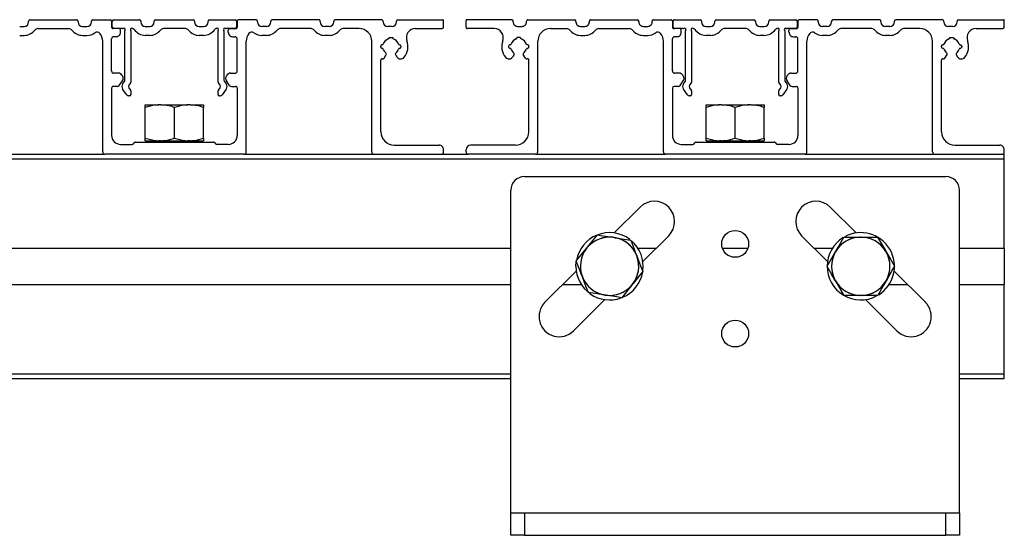
# Model space of a CAD drawing. Units: millimetres. Extents: x 220 to 1048, y -2 to 580.
# Drawn here: x 437 to 510, y 104 to 142 of the extents above; entities that cross this region are included whole.
import ezdxf

# ---------------------------------------------------------------- set-up
doc = ezdxf.new("R2010")
doc.units = ezdxf.units.MM

msp = doc.modelspace()

# ---------------------------------------------------------------- linework, layer by layer
at = {"color": 7, "linetype": 'Continuous', "lineweight": 25}
for p, q in [((437.606, 142.223), (437.606, 142.29)), ((437.706, 142.39), (441.173, 142.39)), ((441.273, 142.223), (441.273, 142.29)), ((442.273, 142.223), (442.273, 142.29)), ((442.373, 142.39), (443.673, 142.39)), ((443.773, 142.29), (443.773, 141.823)), ((443.823, 141.823), (443.823, 142.29)), ((443.923, 142.39), (445.84, 142.39)), ((445.94, 142.29), (445.94, 142.223)), ((446.94, 142.223), (446.94, 142.29)), ((447.04, 142.39), (449.84, 142.39)), ((449.94, 142.29), (449.94, 142.223)), ((450.94, 142.223), (450.94, 142.29)), ((451.04, 142.39), (452.956, 142.39)), ((453.056, 142.29), (453.056, 141.823)), ((453.106, 142.29), (453.106, 141.823)), ((454.506, 142.39), (453.206, 142.39)), ((454.606, 142.223), (454.606, 142.29)), ((455.606, 142.223), (455.606, 142.29)), ((459.173, 142.39), (455.706, 142.39)), ((459.273, 142.223), (459.273, 142.29)), ((460.273, 142.223), (460.273, 142.29)), ((463.84, 142.39), (460.373, 142.39)), ((463.94, 142.223), (463.94, 142.29)), ((464.94, 142.223), (464.94, 142.29)), ((465.04, 142.39), (468.373, 142.39)), ((468.44, 141.823), (468.44, 142.323)), ((470.106, 141.823), (470.106, 142.323)), ((473.506, 142.39), (470.173, 142.39)), ((473.606, 142.223), (473.606, 142.29)), ((474.606, 142.223), (474.606, 142.29)), ((474.706, 142.39), (478.173, 142.39)), ((478.273, 142.223), (478.273, 142.29)), ((479.273, 142.223), (479.273, 142.29)), ((479.373, 142.39), (482.84, 142.39)), ((482.94, 142.223), (482.94, 142.29)), ((483.94, 142.223), (483.94, 142.29)), ((484.04, 142.39), (485.34, 142.39)), ((485.44, 142.29), (485.44, 141.823)), ((485.49, 141.823), (485.49, 142.29)), ((485.59, 142.39), (487.506, 142.39)), ((487.606, 142.29), (487.606, 142.223)), ((488.606, 142.223), (488.606, 142.29)), ((488.706, 142.39), (491.506, 142.39)), ((491.606, 142.29), (491.606, 142.223)), ((492.606, 142.223), (492.606, 142.29)), ((492.706, 142.39), (494.623, 142.39)), ((494.723, 142.29), (494.723, 141.823)), ((494.773, 142.29), (494.773, 141.823)), ((496.173, 142.39), (494.873, 142.39)), ((496.273, 142.223), (496.273, 142.29)), ((497.273, 142.223), (497.273, 142.29)), ((500.84, 142.39), (497.373, 142.39)), ((500.94, 142.223), (500.94, 142.29)), ((501.94, 142.223), (501.94, 142.29)), ((505.506, 142.39), (502.04, 142.39)), ((505.606, 142.223), (505.606, 142.29)), ((506.606, 142.223), (506.606, 142.29)), ((506.706, 142.39), (510.04, 142.39)), ((510.106, 141.823), (510.106, 142.323)), ((436.94, 141.89), (437.273, 141.89)), ((436.94, 141.223), (437.273, 141.223)), ((438.281, 141.723), (440.598, 141.723)), ((441.606, 141.89), (441.94, 141.89)), ((441.606, 141.223), (441.94, 141.223)), ((444.34, 141.723), (443.873, 141.723)), ((444.586, 141.723), (443.923, 141.723)), ((444.44, 141.457), (444.44, 141.623)), ((444.761, 137.883), (444.761, 141.549)), ((445.194, 141.549), (445.194, 137.747)), ((446.273, 141.89), (446.606, 141.89)), ((446.606, 141.223), (446.273, 141.223)), ((449.265, 141.723), (447.615, 141.723)), ((450.273, 141.89), (450.606, 141.89)), ((450.606, 141.223), (450.273, 141.223)), ((451.685, 137.747), (451.685, 141.549)), ((452.119, 141.549), (452.119, 137.883)), ((452.956, 141.723), (452.294, 141.723)), ((452.44, 141.457), (452.44, 141.623)), ((452.54, 141.723), (453.006, 141.723)), ((455.273, 141.89), (454.94, 141.89)), ((455.273, 141.223), (454.94, 141.223)), ((458.598, 141.723), (456.281, 141.723)), ((459.94, 141.89), (459.606, 141.89)), ((459.94, 141.223), (459.606, 141.223)), ((462.173, 141.723), (460.948, 141.723)), ((464.606, 141.89), (464.273, 141.89)), ((466.338, 141.723), (468.34, 141.723)), ((472.208, 141.723), (470.206, 141.723)), ((473.94, 141.89), (474.273, 141.89)), ((476.373, 141.723), (477.598, 141.723)), ((478.606, 141.89), (478.94, 141.89)), ((478.606, 141.223), (478.94, 141.223)), ((479.948, 141.723), (482.265, 141.723)), ((483.273, 141.89), (483.606, 141.89)), ((483.273, 141.223), (483.606, 141.223)), ((486.006, 141.723), (485.54, 141.723)), ((486.252, 141.723), (485.59, 141.723)), ((486.106, 141.457), (486.106, 141.623)), ((486.427, 137.883), (486.427, 141.549)), ((486.861, 141.549), (486.861, 137.747)), ((487.94, 141.89), (488.273, 141.89)), ((488.273, 141.223), (487.94, 141.223)), ((490.931, 141.723), (489.281, 141.723)), ((491.94, 141.89), (492.273, 141.89)), ((492.273, 141.223), (491.94, 141.223)), ((493.352, 137.747), (493.352, 141.549)), ((493.785, 141.549), (493.785, 137.883)), ((494.623, 141.723), (493.96, 141.723)), ((494.106, 141.457), (494.106, 141.623)), ((494.206, 141.723), (494.673, 141.723)), ((496.94, 141.89), (496.606, 141.89)), ((496.94, 141.223), (496.606, 141.223)), ((500.265, 141.723), (497.948, 141.723)), ((501.606, 141.89), (501.273, 141.89)), ((501.606, 141.223), (501.273, 141.223)), ((503.84, 141.723), (502.615, 141.723)), ((506.273, 141.89), (505.94, 141.89)), ((508.004, 141.723), (510.006, 141.723)), ((443.106, 132.557), (443.106, 140.79)), ((443.773, 138.579), (443.773, 140.957)), ((444.106, 141.123), (443.94, 141.123)), ((452.773, 141.123), (452.94, 141.123)), ((453.106, 138.579), (453.106, 140.957)), ((453.773, 132.557), (453.773, 140.79)), ((463.106, 132.557), (463.106, 140.79)), ((463.873, 140.523), (463.887, 140.523)), ((464.39, 141.057), (464.656, 141.057)), ((464.39, 141.026), (464.39, 141.057)), ((464.656, 141.057), (464.656, 141.026)), ((465.159, 140.523), (465.173, 140.523)), ((473.387, 140.523), (473.373, 140.523)), ((474.156, 141.057), (473.89, 141.057)), ((473.89, 141.057), (473.89, 141.026)), ((474.156, 141.026), (474.156, 141.057)), ((474.673, 140.523), (474.659, 140.523)), ((475.44, 132.557), (475.44, 140.79)), ((484.773, 132.557), (484.773, 140.79)), ((485.44, 138.579), (485.44, 140.957)), ((485.773, 141.123), (485.606, 141.123)), ((494.44, 141.123), (494.606, 141.123)), ((494.773, 138.579), (494.773, 140.957)), ((495.44, 132.557), (495.44, 140.79)), ((504.773, 132.557), (504.773, 140.79)), ((505.54, 140.523), (505.554, 140.523)), ((506.057, 141.057), (506.323, 141.057)), ((506.057, 141.026), (506.057, 141.057)), ((506.323, 141.057), (506.323, 141.026)), ((506.826, 140.523), (506.84, 140.523)), ((463.773, 140.357), (463.773, 140.423)), ((463.887, 140.257), (463.873, 140.257)), ((464.026, 139.528), (464.184, 139.803)), ((464.862, 139.803), (464.959, 139.635)), ((465.173, 140.257), (465.159, 140.257)), ((465.273, 140.423), (465.273, 140.357)), ((473.273, 140.423), (473.273, 140.357)), ((473.373, 140.257), (473.387, 140.257)), ((473.684, 139.803), (473.587, 139.635)), ((474.521, 139.528), (474.362, 139.803)), ((474.659, 140.257), (474.673, 140.257)), ((474.773, 140.357), (474.773, 140.423)), ((505.44, 140.357), (505.44, 140.423)), ((505.554, 140.257), (505.54, 140.257)), ((505.692, 139.528), (505.851, 139.803)), ((506.529, 139.803), (506.626, 139.635)), ((506.84, 140.257), (506.826, 140.257)), ((506.94, 140.423), (506.94, 140.357)), ((463.773, 134.057), (463.773, 139.39)), ((474.773, 134.057), (474.773, 139.39)), ((505.44, 134.057), (505.44, 139.39)), ((444.266, 138.412), (443.94, 138.412)), ((452.613, 138.412), (452.94, 138.412)), ((485.933, 138.412), (485.606, 138.412)), ((494.28, 138.412), (494.606, 138.412)), ((444.341, 137.495), (444.578, 137.832)), ((444.578, 138.215), (444.539, 138.27)), ((444.591, 137.61), (444.743, 137.826)), ((445.176, 137.689), (445.053, 137.514)), ((451.826, 137.514), (451.703, 137.689)), ((452.137, 137.826), (452.288, 137.61)), ((452.302, 138.215), (452.34, 138.27)), ((452.538, 137.495), (452.302, 137.832)), ((486.008, 137.495), (486.245, 137.832)), ((486.245, 138.215), (486.206, 138.27)), ((486.258, 137.61), (486.409, 137.826)), ((486.843, 137.689), (486.72, 137.514)), ((493.493, 137.514), (493.37, 137.689)), ((493.803, 137.826), (493.955, 137.61)), ((493.968, 138.215), (494.007, 138.27)), ((494.205, 137.495), (493.968, 137.832)), ((443.773, 137.303), (443.773, 133.79)), ((444.205, 137.423), (443.893, 137.423)), ((444.894, 136.795), (444.591, 137.227)), ((445.053, 137.323), (445.176, 137.148)), ((445.194, 137.09), (445.194, 136.823)), ((451.685, 136.823), (451.685, 137.09)), ((451.703, 137.148), (451.826, 137.323)), ((452.288, 137.227), (451.985, 136.795)), ((452.675, 137.423), (452.986, 137.423)), ((453.106, 137.303), (453.106, 133.79)), ((485.44, 137.303), (485.44, 133.79)), ((485.872, 137.423), (485.56, 137.423)), ((486.561, 136.795), (486.258, 137.227)), ((486.72, 137.323), (486.843, 137.148)), ((486.861, 137.09), (486.861, 136.823)), ((493.352, 136.823), (493.352, 137.09)), ((493.37, 137.148), (493.493, 137.323)), ((493.955, 137.227), (493.652, 136.795)), ((494.341, 137.423), (494.653, 137.423)), ((494.773, 137.303), (494.773, 133.79)), ((445.094, 136.723), (445.031, 136.723)), ((451.849, 136.723), (451.785, 136.723)), ((486.761, 136.723), (486.697, 136.723)), ((493.515, 136.723), (493.452, 136.723)), ((446.273, 135.864), (446.273, 136.057)), ((446.273, 136.057), (447.279, 136.057)), ((446.273, 133.583), (446.273, 135.864)), ((447.434, 136.057), (447.279, 136.057)), ((447.434, 136.057), (449.445, 136.057)), ((448.44, 133.583), (448.44, 135.864)), ((449.601, 136.057), (449.445, 136.057)), ((449.601, 136.057), (450.606, 136.057)), ((450.606, 136.057), (450.606, 135.864)), ((450.606, 133.583), (450.606, 135.864)), ((487.94, 135.864), (487.94, 136.057)), ((487.94, 136.057), (488.945, 136.057)), ((487.94, 133.583), (487.94, 135.864)), ((489.101, 136.057), (488.945, 136.057)), ((489.101, 136.057), (491.112, 136.057)), ((490.106, 133.583), (490.106, 135.864)), ((491.267, 136.057), (491.112, 136.057)), ((491.267, 136.057), (492.273, 136.057)), ((492.273, 136.057), (492.273, 135.864)), ((492.273, 133.583), (492.273, 135.864)), ((445.54, 133.29), (451.34, 133.29)), ((446.273, 133.39), (446.273, 133.583)), ((446.273, 133.39), (447.279, 133.39)), ((447.196, 133.39), (447.106, 133.327)), ((447.106, 133.327), (447.106, 133.29)), ((447.127, 133.327), (447.106, 133.327)), ((449.773, 133.327), (447.127, 133.327)), ((447.434, 133.39), (447.279, 133.39)), ((447.434, 133.39), (449.445, 133.39)), ((449.601, 133.39), (449.445, 133.39)), ((449.601, 133.39), (450.606, 133.39)), ((449.773, 133.327), (449.683, 133.39)), ((449.773, 133.29), (449.773, 133.327)), ((450.606, 133.583), (450.606, 133.39)), ((487.206, 133.29), (493.006, 133.29)), ((487.94, 133.39), (487.94, 133.583)), ((487.94, 133.39), (488.945, 133.39)), ((488.863, 133.39), (488.773, 133.327)), ((488.773, 133.327), (488.773, 133.29)), ((488.794, 133.327), (488.773, 133.327)), ((491.44, 133.327), (488.794, 133.327)), ((489.101, 133.39), (488.945, 133.39)), ((489.101, 133.39), (491.112, 133.39)), ((491.267, 133.39), (491.112, 133.39)), ((491.267, 133.39), (492.273, 133.39)), ((491.44, 133.327), (491.35, 133.39)), ((491.44, 133.29), (491.44, 133.327)), ((492.273, 133.583), (492.273, 133.39)), ((444.44, 133.123), (445.293, 133.123)), ((452.44, 133.123), (451.587, 133.123)), ((464.773, 133.057), (468.106, 133.057)), ((468.44, 132.557), (468.44, 132.723)), ((470.106, 132.557), (470.106, 132.723)), ((473.773, 133.057), (470.44, 133.057)), ((486.106, 133.123), (486.959, 133.123)), ((494.106, 133.123), (493.254, 133.123)), ((506.44, 133.057), (509.773, 133.057)), ((510.106, 132.557), (510.106, 132.723)), ((261.773, 132.057), (510.106, 132.057)), ((433.606, 132.39), (443.273, 132.39)), ((453.606, 132.39), (443.273, 132.39)), ((453.606, 132.39), (463.273, 132.39)), ((463.273, 132.39), (468.273, 132.39)), ((468.273, 132.39), (470.273, 132.39)), ((475.273, 132.39), (470.273, 132.39)), ((475.273, 132.39), (484.94, 132.39)), ((495.273, 132.39), (484.94, 132.39)), ((495.273, 132.39), (504.94, 132.39)), ((504.94, 132.39), (509.94, 132.39)), ((509.94, 132.39), (510.106, 132.39)), ((510.106, 132.057), (510.106, 132.39)), ((510.106, 125.407), (510.106, 132.057)), ((474.44, 130.723), (505.773, 130.723)), ((473.44, 105.723), (473.44, 129.723)), ((506.773, 105.723), (506.773, 129.723)), ((483.046, 128.451), (481.127, 126.532)), ((499.086, 126.532), (497.167, 128.451)), ((481.02, 126.211), (481.109, 126.197)), ((481.109, 126.197), (481.197, 126.183)), ((483.248, 124.41), (485.167, 126.329)), ((495.046, 126.329), (496.965, 124.41)), ((499.342, 126.223), (499.432, 126.223)), ((499.432, 126.223), (499.521, 126.224)), ((298.44, 125.407), (473.44, 125.407)), ((479.031, 125.348), (479.087, 125.418)), ((479.087, 125.418), (479.143, 125.487)), ((482.877, 125.407), (484.244, 125.407)), ((489.158, 125.407), (491.055, 125.407)), ((495.968, 125.407), (497.336, 125.407)), ((497.515, 125.055), (497.559, 125.133)), ((497.559, 125.133), (497.604, 125.211)), ((501.267, 125.224), (501.312, 125.147)), ((501.312, 125.147), (501.357, 125.07)), ((506.773, 125.407), (510.106, 125.407)), ((510.106, 125.407), (510.106, 122.707)), ((478.273, 124.057), (478.296, 124.396)), ((482.762, 124.92), (482.795, 124.836)), ((482.795, 124.836), (482.827, 124.753)), ((478.298, 123.703), (475.975, 121.38)), ((504.238, 121.38), (501.915, 123.703)), ((478.751, 123.277), (478.719, 123.361)), ((478.784, 123.194), (478.751, 123.277)), ((497.567, 122.967), (497.522, 123.044)), ((497.612, 122.889), (497.567, 122.967)), ((501.32, 122.98), (501.276, 122.903)), ((501.365, 123.058), (501.32, 122.98)), ((298.44, 122.707), (473.44, 122.707)), ((477.302, 122.707), (478.669, 122.707)), ((482.459, 122.696), (482.403, 122.626)), ((482.515, 122.766), (482.459, 122.696)), ((501.544, 122.707), (502.911, 122.707)), ((506.773, 122.707), (510.106, 122.707)), ((510.106, 116.057), (510.106, 122.707)), ((478.096, 119.258), (480.42, 121.582)), ((480.437, 121.916), (480.349, 121.93)), ((480.526, 121.902), (480.437, 121.916)), ((499.448, 121.89), (499.358, 121.89)), ((499.537, 121.89), (499.448, 121.89)), ((499.793, 121.582), (502.117, 119.258)), ((298.44, 115.723), (473.44, 115.723)), ((506.773, 115.723), (510.106, 115.723)), ((510.106, 115.723), (510.106, 116.057)), ((473.44, 104.057), (473.44, 105.723)), ((473.44, 105.723), (474.44, 105.723)), ((474.44, 105.723), (474.44, 104.057)), ((474.44, 105.723), (505.773, 105.723)), ((505.773, 104.057), (505.773, 105.723)), ((505.773, 105.723), (506.773, 105.723)), ((506.773, 105.723), (506.773, 104.057)), ((474.44, 104.057), (473.44, 104.057)), ((474.44, 104.057), (505.773, 104.057)), ((506.773, 104.057), (505.773, 104.057))]:
    msp.add_line(p, q, dxfattribs=at)
at = {"color": 8, "linetype": 'Continuous', "lineweight": 25}
for p, q in [((298.44, 116.057), (473.44, 116.057)), ((506.773, 116.057), (510.106, 116.057))]:
    msp.add_line(p, q, dxfattribs=at)
at = {"color": 7, "linetype": 'Continuous', "lineweight": 25, "flags": 128}
for points in [[(479.143, 125.487), (479.361, 125.757), (479.873, 126.391)], [(479.873, 126.391), (480.105, 126.355), (481.02, 126.211)], [(481.197, 126.183), (481.54, 126.13), (482.345, 126.004)], [(482.345, 126.004), (482.502, 125.596), (482.762, 124.92)], [(497.604, 125.211), (497.776, 125.512), (498.181, 126.219)], [(498.181, 126.219), (498.415, 126.22), (499.342, 126.223)], [(499.521, 126.224), (499.868, 126.225), (500.683, 126.228)], [(500.683, 126.228), (500.902, 125.851), (501.267, 125.224)], [(478.301, 124.444), (478.449, 124.627), (479.031, 125.348)], [(478.719, 123.361), (478.517, 123.886), (478.301, 124.444)], [(482.827, 124.753), (483.03, 124.227), (483.245, 123.669)], [(496.938, 124.048), (497.054, 124.251), (497.515, 125.055)], [(501.357, 125.07), (501.641, 124.583), (501.942, 124.066)], [(483.245, 123.669), (483.097, 123.487), (482.515, 122.766)], [(497.522, 123.044), (497.239, 123.531), (496.938, 124.048)], [(501.942, 124.066), (501.825, 123.863), (501.365, 123.058)], [(479.202, 122.11), (479.044, 122.517), (478.784, 123.194)], [(482.403, 122.626), (482.185, 122.356), (481.673, 121.723)], [(498.197, 121.886), (497.977, 122.263), (497.612, 122.889)], [(501.276, 122.903), (501.103, 122.602), (500.699, 121.895)], [(480.349, 121.93), (480.006, 121.984), (479.202, 122.11)], [(481.673, 121.723), (481.442, 121.759), (480.526, 121.902)], [(499.358, 121.89), (499.011, 121.889), (498.197, 121.886)], [(500.699, 121.895), (500.464, 121.894), (499.537, 121.89)]]:
    msp.add_lwpolyline(points, dxfattribs=at)
at = {"color": 7, "linetype": 'Continuous', "lineweight": 25}
for centre in [(490.106, 125.723), (490.106, 119.057)]:
    msp.add_circle(centre, 1, dxfattribs=at)
for centre, radius, start, end in [((437.273, 142.223), 0.333, 270.0003, 359.9997), ((437.706, 142.29), 0.1, 89.99853, 180.00289), ((441.173, 142.29), 0.1, 359.99711, 90.00147), ((441.606, 142.223), 0.333, 180.0003, 269.9997), ((441.94, 142.223), 0.333, 270.0003, 359.9997), ((442.373, 142.29), 0.1, 90.00339, 179.99803), ((443.673, 142.29), 0.1, 0.00197, 89.99946), ((443.923, 142.29), 0.1, 89.99933, 179.99925), ((445.84, 142.29), 0.1, 359.99589, 90.00268), ((446.273, 142.223), 0.333, 180.0003, 269.9997), ((446.606, 142.223), 0.333, 270.0003, 359.9997), ((447.04, 142.29), 0.1, 89.99933, 179.99925), ((449.84, 142.29), 0.1, 0.00561, 89.99297), ((450.273, 142.223), 0.333, 180.0003, 269.99884), ((450.606, 142.223), 0.333, 270.00116, 359.9997), ((451.04, 142.29), 0.1, 90.00825, 179.99389), ((452.956, 142.29), 0.1, 0.00611, 89.99745), ((453.206, 142.29), 0.1, 89.99853, 180.0036), ((454.506, 142.29), 0.1, 359.9964, 90.00147), ((454.94, 142.223), 0.333, 180.0003, 269.99884), ((455.273, 142.223), 0.333, 270.00116, 359.9997), ((455.706, 142.29), 0.1, 90.00255, 179.99389), ((459.173, 142.29), 0.1, 359.9964, 90.00147), ((459.606, 142.223), 0.333, 180.0003, 269.99884), ((459.94, 142.223), 0.333, 270.00116, 359.9997), ((460.373, 142.29), 0.1, 90.00255, 179.99389), ((463.84, 142.29), 0.1, 359.9964, 90.00147), ((464.273, 142.223), 0.333, 180.00015, 269.99921), ((464.606, 142.223), 0.333, 270.00079, 359.99985), ((465.04, 142.29), 0.1, 90.00255, 179.99389), ((468.373, 142.323), 0.0667, 0.00708, 89.99399), ((470.173, 142.323), 0.0667, 90.00419, 179.99475), ((473.506, 142.29), 0.1, 0.00682, 89.99745), ((473.94, 142.223), 0.333, 179.9976, 270.00176), ((474.273, 142.223), 0.333, 269.99945, 359.99948), ((474.706, 142.29), 0.1, 89.99853, 180.00289), ((478.173, 142.29), 0.1, 0.00682, 89.99745), ((478.606, 142.223), 0.333, 179.99739, 270.00176), ((478.94, 142.223), 0.333, 269.99945, 359.9997), ((479.373, 142.29), 0.1, 89.99853, 180.00289), ((482.84, 142.29), 0.1, 0.00682, 89.99745), ((483.273, 142.223), 0.333, 179.99739, 270.00176), ((483.606, 142.223), 0.333, 269.99945, 359.9997), ((484.04, 142.29), 0.1, 89.99853, 180.00289), ((485.34, 142.29), 0.1, 359.99711, 90.00147), ((485.59, 142.29), 0.1, 89.99732, 180.00411), ((487.506, 142.29), 0.1, 0.00561, 89.99866), ((487.94, 142.223), 0.333, 180.0003, 269.99884), ((488.273, 142.223), 0.333, 270.00116, 359.9997), ((488.706, 142.29), 0.1, 89.99732, 180.00411), ((491.506, 142.29), 0.1, 0.00561, 89.99297), ((491.94, 142.223), 0.333, 180.0003, 269.99884), ((492.273, 142.223), 0.333, 270.00116, 359.9997), ((492.706, 142.29), 0.1, 90.00825, 179.99389), ((494.623, 142.29), 0.1, 0.00611, 89.99745), ((494.873, 142.29), 0.1, 89.99853, 180.0036), ((496.173, 142.29), 0.1, 359.9964, 90.00147), ((496.606, 142.223), 0.333, 180.0003, 269.99884), ((496.94, 142.223), 0.333, 270.00116, 359.9997), ((497.373, 142.29), 0.1, 90.00255, 179.99389), ((500.84, 142.29), 0.1, 359.9964, 90.00147), ((501.273, 142.223), 0.333, 180.0003, 269.99884), ((501.606, 142.223), 0.333, 270.00116, 359.9997), ((502.04, 142.29), 0.1, 90.00255, 179.99389), ((505.506, 142.29), 0.1, 359.9964, 90.00147), ((505.94, 142.223), 0.333, 180.00015, 269.99921), ((506.273, 142.223), 0.333, 270.00079, 359.99985), ((506.706, 142.29), 0.1, 90.00255, 179.99389), ((510.04, 142.323), 0.0667, 0.00708, 89.99399), ((437.273, 142.223), 1, 269.99961, 322.75262), ((438.281, 141.457), 0.267, 90.00004, 142.75244), ((440.598, 141.457), 0.267, 37.24756, 89.99996), ((441.606, 142.223), 1, 217.24738, 270.00039), ((441.94, 142.223), 1, 269.99963, 306.55511), ((442.694, 141.206), 0.267, 38.59073, 126.55479), ((442.173, 140.79), 0.933, 0.00001, 38.59037), ((443.873, 141.823), 0.1, 179.9964, 270.00147), ((443.923, 141.823), 0.1, 180.00125, 269.99946), ((444.106, 141.457), 0.333, 269.9997, 0.00094), ((444.34, 141.623), 0.1, 359.99589, 90.00268), ((444.586, 141.823), 0.1, 270.00093, 301.40084), ((444.69, 141.653), 0.1, 328.59936, 121.39961), ((444.861, 141.549), 0.1, 148.60429, 179.99971), ((445.265, 141.653), 0.1, 58.60164, 211.39732), ((445.094, 141.549), 0.1, 0.01567, 31.39045), ((445.369, 141.823), 0.0999, 238.59006, 257.50774), ((445.311, 141.563), 0.167, 34.47349, 77.49775), ((446.273, 142.223), 1, 214.47248, 269.99974), ((446.606, 142.223), 1, 269.99988, 322.75235), ((447.615, 141.457), 0.267, 89.99986, 142.75316), ((449.265, 141.457), 0.267, 37.24887, 89.99918), ((450.273, 142.223), 1, 217.24711, 270.00037), ((450.606, 142.223), 1, 270.00055, 325.52752), ((451.568, 141.563), 0.167, 102.49914, 145.52702), ((451.511, 141.823), 0.0999, 282.49572, 301.41295), ((451.615, 141.653), 0.1, 328.59948, 121.40156), ((451.786, 141.549), 0.1, 148.62416, 179.97984), ((452.189, 141.653), 0.1, 58.60106, 211.40205), ((452.019, 141.549), 0.1, 0.02016, 31.37584), ((452.294, 141.823), 0.1, 238.60343, 270.00018), ((452.54, 141.623), 0.1, 89.99853, 180.0036), ((452.773, 141.457), 0.333, 180.00052, 270.00055), ((452.956, 141.823), 0.1, 270.00255, 359.99318), ((453.006, 141.823), 0.1, 269.99853, 0.00289), ((454.706, 140.79), 0.933, 141.40793, 180.00168), ((454.185, 141.206), 0.267, 53.44461, 141.41007), ((454.94, 142.224), 1, 233.446, 269.99926), ((455.273, 142.223), 1, 269.99935, 322.75316), ((456.281, 141.457), 0.267, 90.00207, 142.75041), ((458.598, 141.457), 0.267, 37.24959, 89.99793), ((459.606, 142.223), 1, 217.24792, 269.99957), ((459.94, 142.223), 1, 269.99935, 322.75316), ((460.948, 141.457), 0.267, 89.99993, 142.75041), ((462.173, 140.79), 0.933, 359.99997, 89.9998), ((466.338, 141.057), 0.667, 90.00072, 200.17126), ((468.34, 141.823), 0.1, 270.00825, 359.99389), ((470.206, 141.823), 0.1, 179.9964, 270.00147), ((472.208, 141.057), 0.667, 339.82874, 90.00013), ((476.373, 140.79), 0.933, 90.0002, 180.0001), ((477.598, 141.457), 0.267, 37.24554, 90.00198), ((478.606, 142.223), 1, 217.24792, 270.00014), ((478.94, 142.223), 1, 269.99986, 322.75208), ((479.948, 141.457), 0.267, 90.00207, 142.75041), ((482.265, 141.457), 0.267, 37.24959, 90.00007), ((483.273, 142.223), 1, 217.24684, 270.00065), ((483.606, 142.224), 1, 270.00017, 306.554), ((484.361, 141.206), 0.267, 38.59061, 126.55471), ((483.84, 140.79), 0.933, 0.0017, 38.58868), ((485.54, 141.823), 0.1, 179.9964, 270.00147), ((485.59, 141.823), 0.1, 179.9964, 270.00147), ((485.773, 141.457), 0.333, 269.99945, 359.99948), ((486.006, 141.623), 0.1, 0.00561, 89.99866), ((486.252, 141.823), 0.1, 269.99819, 301.40643), ((486.357, 141.653), 0.1, 328.60012, 121.40092), ((486.528, 141.549), 0.1, 148.62416, 179.97984), ((486.931, 141.653), 0.1, 58.6017, 211.40141), ((486.761, 141.549), 0.1, 0.02016, 31.37584), ((487.036, 141.823), 0.1, 238.60106, 257.50322), ((486.978, 141.563), 0.167, 34.46393, 77.5047), ((487.94, 142.223), 1, 214.47248, 270.00002), ((488.273, 142.223), 1, 270.00071, 322.75181), ((489.281, 141.457), 0.267, 90.00188, 142.75113), ((490.931, 141.457), 0.267, 37.24887, 89.99812), ((491.94, 142.223), 1, 217.24711, 270.00037), ((492.273, 142.223), 1, 270.00055, 325.52752), ((493.235, 141.563), 0.167, 102.49914, 145.52702), ((493.177, 141.823), 0.0999, 282.49572, 301.41295), ((493.281, 141.653), 0.1, 328.59948, 121.40156), ((493.452, 141.549), 0.1, 148.62416, 179.97984), ((493.856, 141.653), 0.1, 58.60106, 211.40205), ((493.685, 141.549), 0.1, 0.02016, 31.37584), ((493.96, 141.823), 0.1, 238.60343, 270.00018), ((494.206, 141.623), 0.1, 89.99853, 180.0036), ((494.44, 141.457), 0.333, 180.00052, 270.00055), ((494.623, 141.823), 0.1, 270.00255, 359.99318), ((494.673, 141.823), 0.1, 269.99853, 0.00289), ((496.373, 140.79), 0.933, 141.40793, 180.00168), ((495.852, 141.206), 0.267, 53.44461, 141.41007), ((496.606, 142.224), 1, 233.446, 269.99926), ((496.94, 142.223), 1, 269.99935, 322.75316), ((497.948, 141.457), 0.267, 90.00207, 142.75041), ((500.265, 141.457), 0.267, 37.24959, 89.99793), ((501.273, 142.223), 1, 217.24792, 269.99957), ((501.606, 142.223), 1, 269.99935, 322.75316), ((502.615, 141.457), 0.267, 89.99993, 142.75041), ((503.84, 140.79), 0.933, 359.99997, 89.9998), ((508.004, 141.057), 0.667, 90.00072, 200.17126), ((510.006, 141.823), 0.1, 270.00825, 359.99389), ((443.94, 140.957), 0.167, 90.00152, 179.99933), ((452.94, 140.957), 0.167, 0.00067, 89.99848), ((463.873, 140.423), 0.1, 89.99853, 180.0036), ((463.887, 140.59), 0.0667, 269.99775, 342.56607), ((464.523, 140.39), 0.6, 107.43881, 162.56083), ((464.323, 141.026), 0.0667, 287.43454, 0.00155), ((464.723, 141.026), 0.0667, 180.00061, 252.55167), ((464.523, 140.39), 0.6, 17.43917, 72.56119), ((465.159, 140.59), 0.0667, 197.43393, 270.00225), ((465.173, 140.423), 0.1, 0.00611, 89.99745), ((464.523, 140.39), 1.267, 320.92464, 20.17081), ((474.023, 140.39), 1.267, 159.82919, 219.07537), ((473.373, 140.423), 0.1, 89.99853, 180.0036), ((473.387, 140.59), 0.0667, 270.00463, 342.55065), ((474.023, 140.39), 0.6, 107.43911, 162.5607), ((473.823, 141.026), 0.0667, 287.44641, 0.00025), ((474.223, 141.026), 0.0667, 179.99845, 252.56546), ((474.023, 140.39), 0.6, 17.43982, 72.55909), ((474.659, 140.59), 0.0667, 197.44935, 269.99537), ((474.673, 140.423), 0.1, 359.9964, 90.00147), ((485.606, 140.957), 0.167, 90.00152, 179.99933), ((494.606, 140.957), 0.167, 0.00067, 89.99848), ((505.54, 140.423), 0.1, 89.99853, 180.0036), ((505.554, 140.59), 0.0667, 269.99775, 342.56607), ((506.19, 140.39), 0.6, 107.43881, 162.56083), ((505.99, 141.026), 0.0667, 287.43454, 0.00155), ((506.39, 141.026), 0.0667, 180.00061, 252.55167), ((506.19, 140.39), 0.6, 17.43917, 72.56119), ((506.826, 140.59), 0.0667, 197.43393, 270.00225), ((506.84, 140.423), 0.1, 0.00611, 89.99745), ((506.19, 140.39), 1.267, 320.92464, 20.17081), ((463.873, 140.357), 0.1, 179.9964, 270.00147), ((463.887, 140.19), 0.0667, 17.43393, 90.00225), ((464.523, 140.39), 0.6, 197.44177, 232.99432), ((464.112, 139.844), 0.0833, 330.00839, 52.98901), ((464.934, 139.844), 0.0833, 126.99332, 210.00927), ((464.523, 140.39), 0.6, 307.0042, 342.56225), ((465.159, 140.19), 0.0667, 89.99775, 162.56607), ((465.173, 140.357), 0.1, 270.00255, 359.99389), ((473.373, 140.357), 0.1, 179.99711, 270.00147), ((473.387, 140.19), 0.0667, 17.44762, 89.99564), ((474.023, 140.39), 0.6, 197.43803, 232.99574), ((473.612, 139.844), 0.0833, 329.99124, 53.00591), ((474.434, 139.844), 0.0833, 127.01099, 209.99161), ((474.023, 140.39), 0.6, 307.0042, 342.56225), ((474.659, 140.19), 0.0667, 90.00463, 162.55065), ((474.673, 140.357), 0.1, 269.99853, 0.0036), ((505.54, 140.357), 0.1, 179.9964, 270.00147), ((505.554, 140.19), 0.0667, 17.43393, 90.00225), ((506.19, 140.39), 0.6, 197.44177, 232.99432), ((505.778, 139.844), 0.0833, 330.00839, 52.98901), ((506.601, 139.844), 0.0833, 126.99332, 210.00927), ((506.19, 140.39), 0.6, 307.0042, 342.56225), ((506.826, 140.19), 0.0667, 89.99775, 162.56607), ((506.84, 140.357), 0.1, 270.00255, 359.99389), ((463.873, 139.39), 0.1, 70.76191, 179.99938), ((463.939, 139.578), 0.1, 250.76053, 329.99951), ((465.248, 139.802), 0.333, 210.00036, 320.92441), ((473.298, 139.802), 0.333, 219.07435, 330.00079), ((474.607, 139.578), 0.1, 210.00049, 289.23947), ((474.673, 139.39), 0.1, 359.99991, 109.23809), ((505.54, 139.39), 0.1, 70.76191, 179.99938), ((505.606, 139.578), 0.1, 250.76053, 329.99951), ((506.914, 139.802), 0.333, 210.00036, 320.92441), ((443.94, 138.579), 0.167, 180.00067, 269.99848), ((444.266, 138.079), 0.333, 34.99998, 89.99979), ((452.613, 138.079), 0.333, 90.00182, 144.99841), ((452.94, 138.579), 0.167, 270.00152, 359.99933), ((485.606, 138.579), 0.167, 180.00067, 269.99848), ((485.933, 138.079), 0.333, 35.00159, 89.99989), ((494.28, 138.079), 0.333, 90.00182, 144.99841), ((494.606, 138.579), 0.167, 270.00152, 359.99933), ((444.864, 137.419), 0.333, 145.0013, 214.9987), ((444.305, 138.023), 0.333, 325.00109, 34.99891), ((444.661, 137.883), 0.1, 325.00225, 359.99696), ((445.094, 137.747), 0.1, 325.00364, 359.99628), ((451.785, 137.747), 0.1, 179.99984, 215.00926), ((452.219, 137.883), 0.1, 180.0062, 214.98485), ((452.575, 138.023), 0.333, 145.00109, 214.99891), ((452.015, 137.419), 0.333, 325.0013, 34.9987), ((486.531, 137.419), 0.333, 144.99589, 215.00411), ((485.972, 138.023), 0.333, 325.00109, 34.99891), ((486.327, 137.883), 0.1, 325.01515, 359.99309), ((486.761, 137.747), 0.1, 324.99074, 0.00016), ((493.452, 137.747), 0.1, 179.99984, 215.00926), ((493.885, 137.883), 0.1, 180.0062, 214.98485), ((494.241, 138.023), 0.333, 145.00109, 214.99891), ((493.682, 137.419), 0.333, 325.0013, 34.9987), ((443.893, 137.303), 0.12, 89.99994, 180.00065), ((444.205, 137.59), 0.167, 270.00126, 324.99849), ((445.19, 137.419), 0.167, 145.0013, 214.9987), ((445.094, 136.823), 0.1, 270.00054, 359.99803), ((445.094, 137.09), 0.1, 0.00372, 34.99636), ((451.785, 137.09), 0.1, 144.99074, 180.00016), ((451.785, 136.823), 0.1, 179.99711, 270.00147), ((451.69, 137.419), 0.167, 325.0013, 34.9987), ((452.675, 137.59), 0.167, 215.00473, 269.99723), ((452.986, 137.303), 0.12, 359.99935, 90.00243), ((485.56, 137.303), 0.12, 90.00231, 180.00065), ((485.872, 137.59), 0.167, 269.99974, 325.00171), ((486.856, 137.419), 0.167, 145.0013, 214.9987), ((486.761, 136.823), 0.1, 270.00255, 359.99318), ((486.761, 137.09), 0.1, 359.99984, 35.00926), ((493.452, 137.09), 0.1, 144.99074, 180.00016), ((493.452, 136.823), 0.1, 179.99711, 270.00147), ((493.356, 137.419), 0.167, 325.0013, 34.9987), ((494.341, 137.59), 0.167, 215.00473, 269.99723), ((494.653, 137.303), 0.12, 359.99935, 90.00243), ((445.031, 136.89), 0.167, 215.00213, 269.99805), ((451.849, 136.89), 0.167, 269.99873, 325.00109), ((486.697, 136.89), 0.167, 214.99891, 270.00127), ((493.515, 136.89), 0.167, 269.99873, 325.00109), ((464.773, 134.057), 1, 179.99941, 270.00044), ((473.773, 134.057), 1, 270.00053, 359.99962), ((506.44, 134.057), 1, 179.99941, 270.00044), ((444.44, 133.79), 0.667, 179.99963, 270), ((445.293, 133.29), 0.167, 269.99894, 337.97666), ((445.54, 133.19), 0.1, 89.99836, 157.97568), ((451.34, 133.19), 0.1, 22.01911, 90.00685), ((451.587, 133.29), 0.167, 202.02315, 270.00157), ((452.44, 133.79), 0.667, 270.00021, 359.99968), ((486.106, 133.79), 0.667, 180.00036, 269.9997), ((486.959, 133.29), 0.167, 270.00518, 337.97041), ((487.206, 133.19), 0.1, 89.99884, 157.98089), ((493.006, 133.19), 0.1, 22.01911, 90.00685), ((493.254, 133.29), 0.167, 202.02315, 270.00157), ((494.106, 133.79), 0.667, 270.00021, 359.99968), ((443.273, 132.557), 0.167, 180.00052, 269.99884), ((453.606, 132.557), 0.167, 270.00116, 359.99948), ((463.273, 132.557), 0.167, 180.0003, 269.99884), ((468.106, 132.723), 0.333, 0.00041, 90.00055), ((468.273, 132.557), 0.167, 270.00116, 359.9997), ((470.44, 132.723), 0.333, 90.00116, 179.99959), ((470.273, 132.557), 0.167, 180.00052, 269.99884), ((475.273, 132.557), 0.167, 270.00116, 359.99948), ((484.94, 132.557), 0.167, 180.00052, 269.99884), ((495.273, 132.557), 0.167, 270.00116, 359.99948), ((504.94, 132.557), 0.167, 180.0003, 269.99884), ((509.773, 132.723), 0.333, 0.00041, 90.00055), ((509.94, 132.557), 0.167, 270.00116, 359.9997), ((474.44, 129.723), 1, 89.99996, 179.99962), ((505.773, 129.723), 1, 0.00038, 90.00004), ((484.106, 127.39), 1.5, 315.00003, 134.99994), ((496.106, 127.39), 1.5, 45.00009, 224.99993), ((480.773, 124.057), 2.5, 53.26333, 169.95876), ((480.773, 124.057), 2.167, 81.08865, 141.08833), ((480.773, 124.057), 2.169, 83.45616, 138.721), ((480.773, 124.057), 2.167, 21.08834, 81.08861), ((480.773, 124.057), 2.169, 23.45639, 78.72075), ((480.773, 124.057), 2.5, 352.20353, 49.29949), ((499.44, 124.057), 2.5, 121.4237, 180.00031), ((499.44, 124.057), 2.167, 90.21168, 150.21114), ((499.44, 124.057), 2.169, 92.57928, 147.84362), ((499.44, 124.057), 2.5, 302.16889, 118.38841), ((499.44, 124.057), 2.167, 30.21163, 90.21136), ((499.44, 124.057), 2.169, 32.57886, 87.84396), ((480.773, 124.057), 2.169, 143.45659, 198.72076), ((480.773, 124.057), 2.167, 141.08917, 201.08792), ((499.44, 124.057), 2.167, 150.21213, 210.21082), ((499.44, 124.057), 2.167, 330.21213, 30.21082), ((480.773, 124.057), 2.167, 321.0882, 21.08889), ((480.773, 124.057), 2.169, 323.4558, 18.72099), ((499.44, 124.057), 2.168, 152.57892, 207.8444), ((499.44, 124.057), 2.168, 332.57892, 27.8444), ((480.773, 124.057), 2.5, 179.99987, 290.21466), ((499.44, 124.057), 2.5, 179.99993, 298.06491), ((480.773, 124.057), 2.167, 201.08892, 261.08836), ((480.773, 124.057), 2.169, 203.45639, 258.72075), ((480.773, 124.057), 2.5, 292.66027, 349.9591), ((499.44, 124.057), 2.167, 210.21164, 270.21136), ((499.44, 124.057), 2.167, 270.21168, 330.21114), ((480.773, 124.057), 2.167, 261.08846, 321.08871), ((480.773, 124.057), 2.169, 263.45615, 318.72101), ((499.44, 124.057), 2.169, 212.57887, 267.84395), ((499.44, 124.057), 2.169, 272.57928, 327.84362), ((477.035, 120.319), 1.5, 134.99972, 315.00025), ((503.177, 120.319), 1.5, 224.99986, 45.00016)]:
    msp.add_arc(centre, radius, start, end, dxfattribs=at)
for points, knots in [([(447.279, 136.057), (447.178, 136.051), (446.836, 136.031), (446.506, 135.934), (446.273, 135.864)], [0, 0, 0, 0, 0.293574, 1, 1, 1, 1]), ([(448.44, 135.864), (448.372, 135.886), (448.047, 135.992), (447.705, 136.028), (447.434, 136.057)], [0, 0, 0, 0, 0.207253, 1, 1, 1, 1]), ([(449.445, 136.057), (449.345, 136.051), (449.003, 136.031), (448.673, 135.934), (448.44, 135.864)], [0, 0, 0, 0, 0.29357, 1, 1, 1, 1]), ([(450.606, 135.864), (450.539, 135.886), (450.213, 135.992), (449.872, 136.028), (449.601, 136.057)], [0, 0, 0, 0, 0.207252, 1, 1, 1, 1]), ([(488.945, 136.057), (488.845, 136.051), (488.503, 136.031), (488.173, 135.934), (487.94, 135.864)], [0, 0, 0, 0, 0.29357, 1, 1, 1, 1]), ([(490.106, 135.864), (490.039, 135.886), (489.713, 135.992), (489.372, 136.028), (489.101, 136.057)], [0, 0, 0, 0, 0.207254, 1, 1, 1, 1]), ([(491.112, 136.057), (491.012, 136.051), (490.669, 136.031), (490.339, 135.934), (490.106, 135.864)], [0, 0, 0, 0, 0.29357, 1, 1, 1, 1]), ([(492.273, 135.864), (492.206, 135.886), (491.88, 135.992), (491.538, 136.028), (491.267, 136.057)], [0, 0, 0, 0, 0.207252, 1, 1, 1, 1]), ([(446.273, 133.583), (446.341, 133.561), (446.666, 133.455), (447.008, 133.419), (447.279, 133.39)], [0, 0, 0, 0, 0.207253, 1, 1, 1, 1]), ([(447.434, 133.39), (447.534, 133.396), (447.877, 133.416), (448.207, 133.513), (448.44, 133.583)], [0, 0, 0, 0, 0.293574, 1, 1, 1, 1]), ([(448.44, 133.583), (448.507, 133.561), (448.833, 133.455), (449.175, 133.419), (449.445, 133.39)], [0, 0, 0, 0, 0.207254, 1, 1, 1, 1]), ([(449.601, 133.39), (449.701, 133.396), (450.043, 133.416), (450.373, 133.513), (450.606, 133.583)], [0, 0, 0, 0, 0.293577, 1, 1, 1, 1]), ([(487.94, 133.583), (488.007, 133.561), (488.333, 133.455), (488.675, 133.419), (488.945, 133.39)], [0, 0, 0, 0, 0.207254, 1, 1, 1, 1]), ([(489.101, 133.39), (489.201, 133.396), (489.543, 133.416), (489.873, 133.513), (490.106, 133.583)], [0, 0, 0, 0, 0.29357, 1, 1, 1, 1]), ([(490.106, 133.583), (490.174, 133.561), (490.499, 133.455), (490.841, 133.419), (491.112, 133.39)], [0, 0, 0, 0, 0.207254, 1, 1, 1, 1]), ([(491.267, 133.39), (491.368, 133.396), (491.71, 133.416), (492.04, 133.513), (492.273, 133.583)], [0, 0, 0, 0, 0.293577, 1, 1, 1, 1])]:
    msp.add_open_spline(points, degree=3, knots=knots, dxfattribs=at)

doc.saveas('drawing.dxf')
